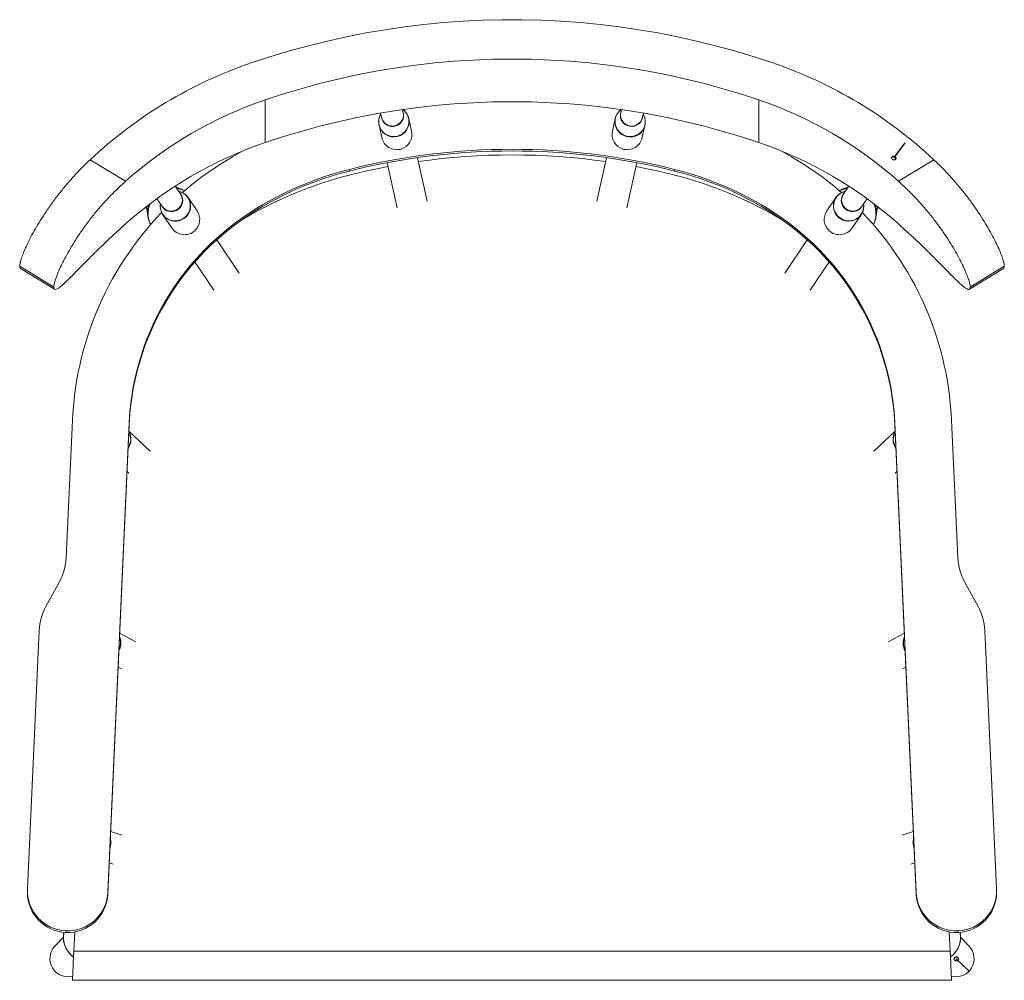
# Model space of a CAD drawing. Units: millimetres. Extents: x 3690 to 4400, y 3284 to 3978.
import ezdxf

# ---------------------------------------------------------------- set-up
doc = ezdxf.new("R2010")
doc.units = ezdxf.units.MM
doc.header["$LTSCALE"] = 20

msp = doc.modelspace()

# ---------------------------------------------------------------- linework, layer by layer
at = {"color": 7, "linetype": 'Continuous', "lineweight": 15}
for p, q in [((3866.83, 3919.68), (3866.83, 3888.91)), ((4222.83, 3919.68), (4222.83, 3888.91)), ((3950.17, 3909.46), (3949.74, 3908.59)), ((3950.01, 3910.16), (3950.73, 3906.94)), ((3966.35, 3910.4), (3965.84, 3912.68)), ((3966.55, 3912.31), (3966.06, 3912.71)), ((3967.01, 3911.91), (3966.55, 3912.31)), ((4123.6, 3912.71), (4123.11, 3912.31)), ((4123.81, 3912.68), (4123.31, 3910.4)), ((4138.93, 3906.94), (4139.64, 3910.16)), ((4139.92, 3908.59), (4139.49, 3909.46)), ((4140.01, 3908.4), (4139.92, 3908.59)), ((3948.88, 3901.4), (3950.85, 3892.5)), ((3972.34, 3897.22), (3970.36, 3906.16)), ((3970.36, 3906.16), (3970.4, 3905.98)), ((4119.29, 3906.16), (4117.31, 3897.22)), ((4138.8, 3892.5), (4140.77, 3901.4)), ((3740.45, 3876.51), (3765.96, 3860.93)), ((3954.87, 3874.37), (3962.08, 3841.84)), ((3983.57, 3846.56), (3976.6, 3877.99)), ((4113.05, 3877.99), (4106.08, 3846.56)), ((4127.57, 3841.84), (4134.78, 3874.37)), ((4323.7, 3860.93), (4349.2, 3876.51)), ((3927.58, 3869.56), (3927.58, 3868.36)), ((4162.08, 3869.56), (4162.08, 3868.36)), ((3805.72, 3851.79), (3801.87, 3857.49)), ((3806.59, 3855.14), (3802.31, 3856.84)), ((3805.65, 3853.36), (3804.36, 3853.81)), ((4287.35, 3856.84), (4283.06, 3855.14)), ((4287.78, 3857.49), (4283.93, 3851.79)), ((4285.3, 3853.81), (4284, 3853.36)), ((3788.67, 3848.44), (3792.47, 3842.82)), ((3791.11, 3844.84), (3791.04, 3843.47)), ((3817.6, 3839.6), (3811.13, 3849.15)), ((4278.52, 3849.15), (4272.06, 3839.6)), ((4297.18, 3842.82), (4300.98, 3848.44)), ((4298.61, 3843.47), (4298.55, 3844.84)), ((3780.47, 3842.27), (3781.41, 3841.05)), ((3781.18, 3842.82), (3782.03, 3836.11)), ((3792.91, 3836.82), (3799.31, 3827.37)), ((3856.63, 3838.9), (3856.63, 3837.7)), ((4233.03, 3838.9), (4233.03, 3837.7)), ((4290.34, 3827.37), (4296.74, 3836.82)), ((4296.85, 3836.99), (4296.74, 3836.82)), ((4298.62, 3843.2), (4298.61, 3843.47)), ((4307.62, 3836.11), (4308.47, 3842.82)), ((4308.25, 3841.05), (4309.19, 3842.27)), ((3847.97, 3794.71), (3831.74, 3818.71)), ((4257.92, 3818.71), (4241.68, 3794.71)), ((3815.97, 3802.74), (3829.69, 3782.48)), ((4259.97, 3782.48), (4273.68, 3802.74)), ((3714.23, 3784.67), (3689.61, 3799.71)), ((3690.18, 3798.08), (3714.8, 3783.05)), ((4374.85, 3783.05), (4399.47, 3798.08)), ((4375.43, 3784.67), (4400.05, 3799.71)), ((3782.73, 3750.39), (3782.73, 3749.19)), ((4306.93, 3750.39), (4306.93, 3749.19)), ((3727.65, 3688.56), (3723.13, 3589.36)), ((4366.53, 3589.36), (4362, 3688.56)), ((3753.15, 3347.83), (3768.61, 3686.69)), ((3753.15, 3346.63), (3768.61, 3685.49)), ((3783.74, 3666.16), (3768.4, 3680.79)), ((3768.61, 3686.69), (3768.61, 3685.49)), ((4321.26, 3680.79), (4305.92, 3666.16)), ((4321.04, 3686.69), (4336.51, 3347.83)), ((4321.04, 3686.69), (4321.04, 3685.49)), ((4321.04, 3685.49), (4336.51, 3346.63)), ((3767.07, 3651.65), (3768.46, 3650.33)), ((4321.2, 3650.33), (4322.59, 3651.65)), ((3718.29, 3572.05), (3708.56, 3554.24)), ((4381.09, 3554.24), (4371.37, 3572.05)), ((3703.72, 3536.93), (3695.21, 3350.47)), ((3773.45, 3528.6), (3761.74, 3534.85)), ((4327.92, 3534.85), (4316.2, 3528.6)), ((4394.45, 3350.47), (4385.94, 3536.93)), ((3760.63, 3510.51), (3763, 3509.25)), ((4326.66, 3509.25), (4329.03, 3510.51)), ((3763.61, 3389.3), (3755.21, 3391.89)), ((4334.44, 3391.89), (4326.04, 3389.3)), ((3754.18, 3369.19), (3757.02, 3368.32)), ((4332.64, 3368.32), (4335.48, 3369.19)), ((3695.18, 3349.15), (3695.18, 3347.95)), ((3753.15, 3347.83), (3753.15, 3346.63)), ((4336.51, 3346.63), (4336.51, 3347.83)), ((4394.48, 3347.95), (4394.48, 3349.15)), ((3722.86, 3320.22), (3722.86, 3319.02)), ((3729.35, 3319.45), (3728.66, 3305.44)), ((4360.99, 3305.44), (4360.3, 3319.45)), ((4366.8, 3319.02), (4366.8, 3320.22)), ((3721.11, 3315.52), (3715, 3309.05)), ((4374.66, 3309.05), (4368.55, 3315.52)), ((3728.66, 3305.44), (4360.99, 3305.44)), ((4361.98, 3284.51), (3727.68, 3284.51)), ((3727.68, 3284.48), (4361.98, 3284.48))]:
    msp.add_line(p, q, dxfattribs=at)
at = {"color": 7, "linetype": 'Continuous'}
for p, q in [((4320.23, 3877.74), (4328.49, 3888.76)), ((4365.43, 3299.9), (4374.63, 3291.03))]:
    msp.add_line(p, q, dxfattribs=at)
at = {"color": 8, "linetype": 'Continuous', "lineweight": 15}
for p, q in [((3781.13, 3842.78), (3781.23, 3842.43)), ((4308.53, 3842.78), (4308.42, 3842.43))]:
    msp.add_line(p, q, dxfattribs=at)
at = {"color": 7, "linetype": 'Continuous', "lineweight": 15, "flags": 128}
for points in [[(4232.33, 3946.57), (4218.91, 3950.96), (4205.38, 3955.02), (4191.75, 3958.75), (4178.03, 3962.15), (4164.22, 3965.22), (4150.35, 3967.95), (4136.41, 3970.34), (4122.42, 3972.39), (4108.37, 3974.1), (4094.29, 3975.48), (4080.18, 3976.51), (4066.05, 3977.19), (4051.9, 3977.54), (4037.75, 3977.54), (4023.61, 3977.19), (4009.47, 3976.51), (3995.36, 3975.48), (3981.28, 3974.1), (3967.24, 3972.39), (3953.24, 3970.34), (3939.3, 3967.95), (3925.43, 3965.22), (3911.63, 3962.15), (3897.91, 3958.75), (3884.28, 3955.02), (3870.75, 3950.96), (3857.32, 3946.57)], [(4222.83, 3919.68), (4209.59, 3924), (4196.24, 3927.99), (4182.8, 3931.63), (4169.26, 3934.94), (4155.64, 3937.91), (4141.95, 3940.53), (4128.2, 3942.8), (4114.39, 3944.73), (4100.53, 3946.31), (4086.64, 3947.54), (4072.72, 3948.42), (4058.78, 3948.94), (4044.83, 3949.12), (4030.88, 3948.94), (4016.94, 3948.42), (4003.02, 3947.54), (3989.12, 3946.31), (3975.27, 3944.73), (3961.46, 3942.8), (3947.7, 3940.53), (3934.01, 3937.91), (3920.39, 3934.94), (3906.85, 3931.63), (3893.41, 3927.99), (3880.06, 3924), (3866.83, 3919.68)], [(4222.83, 3888.91), (4209.59, 3893.23), (4196.24, 3897.21), (4182.8, 3900.86), (4169.26, 3904.17), (4155.64, 3907.13), (4141.95, 3909.75), (4128.2, 3912.03), (4114.39, 3913.96), (4100.53, 3915.54), (4086.64, 3916.76), (4072.72, 3917.64), (4058.78, 3918.17), (4044.83, 3918.35), (4030.88, 3918.17), (4016.94, 3917.64), (4003.02, 3916.76), (3989.12, 3915.54), (3975.27, 3913.96), (3961.46, 3912.03), (3947.7, 3909.75), (3934.01, 3907.13), (3920.39, 3904.17), (3906.85, 3900.86), (3893.41, 3897.21), (3880.06, 3893.23), (3866.83, 3888.91)], [(3948.88, 3901.4), (3948.83, 3901.63), (3948.82, 3901.7)], [(3849.87, 3882.55), (3843.08, 3878.66), (3834.48, 3873.36)], [(4255.17, 3873.36), (4246.57, 3878.66), (4239.78, 3882.55)]]:
    msp.add_lwpolyline(points, dxfattribs=at)
at = {"color": 8, "linetype": 'Continuous', "lineweight": 15, "flags": 128}
for points in [[(3949.74, 3908.59), (3949.3, 3907.56), (3948.8, 3905.7), (3948.65, 3903.78), (3948.85, 3901.87), (3949.4, 3900.02), (3950.27, 3898.31), (3951.44, 3896.77), (3952.87, 3895.47), (3954.52, 3894.45), (3956.33, 3893.73), (3958.24, 3893.34), (3960.2, 3893.29), (3962.14, 3893.59), (3963.99, 3894.22), (3965.7, 3895.17), (3967.22, 3896.4), (3968.48, 3897.87), (3969.47, 3899.55), (3970.13, 3901.36), (3970.46, 3903.26), (3970.43, 3905.19), (3970.06, 3907.07), (3969.35, 3908.86), (3968.32, 3910.49), (3967.01, 3911.91), (3967.01, 3911.91)], [(4123.11, 3912.31), (4121.84, 3911.1), (4120.69, 3909.55), (4119.85, 3907.82), (4119.33, 3905.97), (4119.17, 3904.05), (4119.35, 3902.14), (4119.87, 3900.28), (4120.73, 3898.54), (4121.88, 3896.98), (4123.3, 3895.64), (4124.94, 3894.58), (4126.74, 3893.81), (4128.65, 3893.37), (4130.61, 3893.28), (4132.55, 3893.53), (4134.41, 3894.11), (4136.13, 3895.02), (4137.65, 3896.21), (4138.94, 3897.65), (4139.93, 3899.3), (4140.62, 3901.1), (4140.96, 3902.99), (4140.95, 3904.91), (4140.6, 3906.81), (4140.01, 3908.4)], [(3806.45, 3855.19), (3804.26, 3855.87), (3802.77, 3856.15)], [(4283.15, 3855.17), (4285.4, 3855.87), (4286.88, 3856.15)], [(3791.04, 3843.47), (3791.03, 3843.26), (3791.16, 3841.34), (3791.63, 3839.47), (3792.43, 3837.72), (3793.53, 3836.15), (3794.9, 3834.81), (3796.49, 3833.73), (3798.26, 3832.96), (3800.15, 3832.52), (3802.09, 3832.42), (3804.03, 3832.66), (3805.89, 3833.25), (3807.63, 3834.15), (3809.18, 3835.34), (3810.5, 3836.79), (3811.55, 3838.44), (3812.28, 3840.24), (3812.67, 3842.14), (3812.73, 3844.07), (3812.43, 3845.98), (3812.43, 3845.98)], [(3811.08, 3849.22), (3811.99, 3847.62), (3812.63, 3845.8)], [(3762.42, 3528.44), (3762.14, 3530.37), (3761.61, 3532.04)], [(3721.17, 3315.82), (3721.34, 3318.31), (3721.48, 3319.11)], [(4368.49, 3315.82), (4368.31, 3318.31), (4368.18, 3319.11)]]:
    msp.add_lwpolyline(points, dxfattribs=at)
at = {"color": 7, "linetype": 'Continuous', "flags": 128}
for points in [[(4320.67, 3879.18), (4321.18, 3878.9), (4321.55, 3878.45), (4321.72, 3877.88), (4321.66, 3877.3), (4321.39, 3876.79), (4320.93, 3876.42), (4320.37, 3876.25), (4319.79, 3876.31), (4319.27, 3876.58), (4318.9, 3877.04), (4318.73, 3877.6), (4318.79, 3878.18), (4319.07, 3878.7), (4319.52, 3879.07), (4320.08, 3879.23), (4320.67, 3879.18)], [(4366.87, 3299.48), (4366.6, 3298.96), (4366.15, 3298.58), (4365.59, 3298.41), (4365.01, 3298.46), (4364.49, 3298.74), (4364.11, 3299.19), (4363.94, 3299.75), (4363.99, 3300.33), (4364.27, 3300.85), (4364.72, 3301.22), (4365.27, 3301.39), (4365.86, 3301.34), (4366.38, 3301.07), (4366.75, 3300.62), (4366.92, 3300.06), (4366.87, 3299.48)]]:
    msp.add_lwpolyline(points, dxfattribs=at)
at = {"color": 7, "linetype": 'Continuous', "lineweight": 15}
for centre, radius, start, end in [((3961.18, 3640.82), 322.91, 108.76178, 133.12226), ((4128.47, 3640.82), 322.91, 46.87774, 71.23822), ((3961.44, 3641.27), 294.05, 108.76916, 131.66611), ((4128.21, 3641.27), 294.05, 48.33389, 71.23084), ((3961.44, 3610.49), 294.05, 108.76919, 131.66613), ((4128.21, 3610.49), 294.05, 48.33387, 71.23081), ((4044.83, 3402.21), 481.84, 75.91631, 104.08369), ((4044.83, 3401.01), 481.84, 75.91631, 104.08369), ((4044.83, 3401.32), 478.66, 81.88092, 98.11908), ((3960.28, 3677.15), 233.08, 122.66618, 131.10209), ((4129.36, 3677.14), 233.09, 48.88894, 57.33366), ((3998.5, 3584.67), 289.55, 104.17917, 120.88943), ((3985.82, 3637.39), 239.37, 104.08282, 122.66529), ((3985.82, 3636.19), 239.37, 104.08289, 122.66522), ((4044.79, 3401.53), 478.45, 100.75636, 104.1806), ((4044.87, 3401.53), 478.45, 75.8194, 79.24364), ((4103.83, 3637.39), 239.37, 57.33471, 75.91718), ((4103.83, 3636.19), 239.37, 57.33478, 75.91711), ((4091.15, 3584.67), 289.55, 59.11063, 75.82077), ((3960.09, 3677.33), 232.82, 136.20882, 157.62339), ((3960.21, 3677.31), 191.94, 122.66054, 157.61992), ((3960.21, 3676.11), 191.94, 122.66057, 157.6199), ((4129.44, 3677.31), 191.94, 22.38008, 57.33946), ((4129.44, 3676.11), 191.94, 22.3801, 57.33943), ((4129.56, 3677.33), 232.82, 22.37663, 43.7808), ((3958.43, 3678.02), 231.02, 157.62476, 177.38626), ((4131.22, 3678.02), 231.02, 2.61374, 22.37524), ((3958.52, 3678.02), 190.1, 157.62471, 177.38632), ((3958.52, 3676.82), 190.1, 157.62475, 177.38628), ((4131.14, 3678.02), 190.1, 2.61368, 22.37529), ((4131.14, 3676.82), 190.1, 2.61372, 22.37525), ((3683.25, 3591.18), 39.92, 331.36036, 357.38533), ((4406.4, 3591.18), 39.92, 182.61467, 208.63964), ((3743.6, 3535.11), 39.92, 151.36038, 177.38549), ((4346.06, 3535.11), 39.92, 2.61451, 28.63962), ((3724.16, 3349.17), 28.98, 177.41886, 267.4268), ((3724.16, 3347.97), 28.98, 180.03012, 267.4258), ((3724.19, 3349.17), 28.99, 267.36119, 357.35308), ((3724.19, 3347.97), 28.99, 267.36115, 357.35311), ((4365.46, 3349.17), 28.99, 182.64692, 272.63881), ((4365.46, 3347.97), 28.99, 182.64689, 272.63885), ((4365.5, 3349.17), 28.98, 272.5732, 2.58114), ((4365.5, 3347.97), 28.98, 272.5742, 359.96988)]:
    msp.add_arc(centre, radius, start, end, dxfattribs=at)
at = {"color": 8, "linetype": 'Continuous', "lineweight": 15}
for centre, radius, start, end in [((3958.33, 3908.39), 7.8, 184.71496, 227.8459), ((3958.54, 3908.56), 8.08, 227.5327, 19.16007), ((3958.49, 3908.81), 8.02, 227.65415, 11.47419), ((4130.95, 3908.5), 7.93, 160.06934, 247.59211), ((4131.03, 3908.75), 7.9, 167.94554, 247.42908), ((4131.14, 3908.49), 8, 246.23244, 354.67033), ((3959.59, 3903.93), 11, 193.32027, 10.7415), ((3958.29, 3908.62), 7.75, 192.54148, 227.82284), ((4130.07, 3903.93), 11, 167.66114, 345.87113), ((4131.19, 3908.73), 7.94, 246.3169, 346.9261), ((3799.18, 3847.18), 8.06, 207.18786, 40.98747), ((3799.03, 3847.41), 8, 214.98855, 33.18678), ((3800.88, 3838.89), 17, 63.22069, 82.69832), ((3802.21, 3843.4), 10.54, 14.13867, 70.93276), ((4287.6, 3843.29), 10.7, 109.6568, 237.07973), ((4288.77, 3838.89), 17, 97.30168, 116.77931), ((4290.47, 3847.18), 8.06, 139.01275, 332.81192), ((4290.63, 3847.41), 8, 146.80844, 325.01623), ((3799.17, 3838.21), 17.27, 159.70577, 187.06779), ((3799.32, 3837.66), 17.13, 155.40383, 207.44052), ((3801.93, 3843.17), 11.02, 214.41301, 13.77327), ((4287.59, 3843.14), 10.88, 146.2286, 236.66534), ((4290.33, 3837.66), 17.13, 332.55948, 24.59617), ((4290.48, 3838.21), 17.27, 353.05697, 20.29369), ((4287.78, 3843.02), 10.89, 235.4625, 325.31226), ((4287.93, 3843.06), 10.69, 234.95455, 0.74786), ((3758.96, 3674.68), 10.96, 324.02952, 30.74437), ((4330.68, 3674.68), 10.94, 149.19581, 216.0303), ((3758.84, 3674.82), 10.87, 325.99336, 28.78077), ((4330.84, 3674.82), 10.89, 151.29807, 213.9278), ((3751.68, 3527.81), 10.96, 2.93361, 24.85644), ((4338.05, 3527.79), 11.04, 155.22791, 209.99827), ((4338.18, 3527.87), 10.96, 157.63531, 207.59083), ((3751.57, 3527.8), 11.07, 330.0505, 2.9295), ((3751.44, 3527.88), 11, 332.44813, 2.9342), ((3744.42, 3383.72), 11.06, 337.75517, 17.01912), ((3744.29, 3383.76), 10.98, 341.13361, 13.63995), ((4345.24, 3383.72), 11.05, 162.97842, 202.24729), ((4345.37, 3383.76), 10.98, 166.3602, 198.86624), ((3739.26, 3315.84), 18.09, 180.08196, 233.34648), ((4350.39, 3315.84), 18.09, 306.65352, 359.91804)]:
    msp.add_arc(centre, radius, start, end, dxfattribs=at)
at = {"color": 7, "linetype": 'Continuous', "lineweight": 15}
for centre, major_axis, ratio, start_param, end_param in [((3961.6, 3894.86), (-3.49, 10.55), 0.990083, 3.110113, 4.610197), ((4128.06, 3894.86), (3.49, 10.55), 0.990083, 1.672989, 3.173072), ((3961.6, 3894.86), (-3.49, 10.55), 0.990083, 1.468604, 3.110113), ((4128.06, 3894.86), (3.49, 10.55), 0.990083, 3.173072, 4.814581), ((3808.45, 3833.48), (7.99, -7.77), 0.986503, 6.240824, 7.646787), ((4281.2, 3833.48), (7.99, 7.77), 0.986503, 1.777991, 3.183954), ((3808.45, 3833.48), (7.99, -7.77), 0.986503, 4.505194, 6.240824), ((4281.2, 3833.48), (7.99, 7.77), 0.986503, 3.183954, 4.919584), ((3724.46, 3300.13), (9.46, 9.09), 0.99102, 1.620597, 4.210278), ((3728.66, 3304.48), (0.98, 20), 0.002357, 1.522926, 3.093722), ((4360.99, 3304.48), (-0.98, 20), 0.002357, 3.189463, 4.760259), ((4365.19, 3300.13), (9.46, -9.09), 0.99102, 5.2145, 7.804181), ((3728.66, 3304.48), (0.98, 20), 0.002357, 3.093722, 3.141709), ((4360.99, 3304.48), (-0.98, 20), 0.002357, 3.141477, 3.189463)]:
    msp.add_ellipse(centre, major_axis=major_axis, ratio=ratio, start_param=start_param, end_param=end_param, dxfattribs=at)
for points, knots in [([(3949.95, 3908.95), (3949.87, 3908.82), (3949.47, 3908.15), (3949.01, 3906.81), (3948.64, 3904.98), (3948.57, 3903.25), (3948.76, 3902.17), (3948.85, 3901.71)], [0, 0, 0, 0, 0.061615, 0.312187, 0.562477, 0.812359, 1, 1, 1, 1]), ([(3970.36, 3905.97), (3970.28, 3906.37), (3970.08, 3907.39), (3969.4, 3908.91), (3968.42, 3910.46), (3967.56, 3911.41), (3967.08, 3911.86), (3967.03, 3911.9)], [0, 0, 0, 0, 0.178819, 0.447236, 0.715197, 0.970019, 1, 1, 1, 1]), ([(4123.11, 3912.27), (4122.83, 3912.04), (4122.06, 3911.43), (4121.03, 3910.17), (4120.08, 3908.56), (4119.53, 3907.23), (4119.38, 3906.45), (4119.35, 3906.27)], [0, 0, 0, 0, 0.1498011, 0.4091313, 0.66809, 0.926592, 1, 1, 1, 1]), ([(4140.71, 3901.24), (4140.75, 3901.38), (4140.97, 3902.1), (4141.07, 3903.5), (4140.97, 3905.35), (4140.61, 3907.01), (4140.17, 3907.98), (4139.98, 3908.38)], [0, 0, 0, 0, 0.0575035, 0.3115881, 0.565214, 0.8184735, 1, 1, 1, 1]), ([(3689.61, 3799.71), (3689.66, 3800.37), (3689.76, 3801.69), (3690.59, 3804.7), (3691.92, 3808.41), (3693.8, 3812.87), (3696.22, 3817.95), (3699.17, 3823.57), (3702.66, 3829.66), (3706.67, 3836.1), (3711.15, 3842.75), (3716.1, 3849.52), (3721.45, 3856.29), (3727.31, 3863.13), (3733.65, 3869.95), (3738.19, 3874.32), (3740.45, 3876.51)], [0, 0, 0, 0, 0.071023, 0.142273, 0.213296, 0.284327, 0.355584, 0.426612, 0.497451, 0.568519, 0.639354, 0.709434, 0.779741, 0.849825, 0.92491, 1, 1, 1, 1]), ([(4349.2, 3876.51), (4351.34, 3874.44), (4355.63, 3870.31), (4361.77, 3863.74), (4367.62, 3857.01), (4373.07, 3850.16), (4378.1, 3843.32), (4382.64, 3836.65), (4386.64, 3830.25), (4390.13, 3824.22), (4393.11, 3818.6), (4395.56, 3813.52), (4397.49, 3809.02), (4398.93, 3805.11), (4399.87, 3801.86), (4399.99, 3800.42), (4400.05, 3799.71)], [0, 0, 0, 0, 0.070894, 0.142002, 0.212881, 0.283839, 0.355032, 0.425989, 0.495817, 0.565867, 0.635698, 0.705981, 0.776486, 0.84677, 0.923385, 1, 1, 1, 1]), ([(3765.96, 3860.93), (3763.77, 3858.92), (3759.37, 3854.9), (3753.1, 3848.46), (3747.13, 3841.84), (3741.58, 3835.07), (3736.46, 3828.3), (3731.86, 3821.68), (3727.8, 3815.32), (3724.29, 3809.32), (3721.28, 3803.72), (3718.81, 3798.64), (3716.85, 3794.14), (3715.38, 3790.18), (3714.41, 3786.86), (3714.29, 3785.4), (3714.23, 3784.67)], [0, 0, 0, 0, 0.070763, 0.141738, 0.212483, 0.283324, 0.354399, 0.425239, 0.494723, 0.564428, 0.633917, 0.703935, 0.774173, 0.844193, 0.922097, 1, 1, 1, 1]), ([(4375.43, 3784.67), (4375.37, 3785.33), (4375.27, 3786.65), (4374.44, 3789.66), (4373.11, 3793.37), (4371.22, 3797.82), (4368.8, 3802.9), (4365.83, 3808.51), (4362.31, 3814.57), (4358.26, 3820.97), (4353.72, 3827.57), (4348.71, 3834.27), (4343.28, 3840.93), (4337.29, 3847.69), (4330.76, 3854.45), (4326.05, 3858.77), (4323.7, 3860.93)], [0, 0, 0, 0, 0.070918, 0.142062, 0.212981, 0.283908, 0.355061, 0.425986, 0.496682, 0.567607, 0.638299, 0.708084, 0.778094, 0.847885, 0.923938, 1, 1, 1, 1]), ([(3811.06, 3849.22), (3810.75, 3849.64), (3810.08, 3850.57), (3808.75, 3851.74), (3807.2, 3852.76), (3806.06, 3853.2), (3805.5, 3853.41)], [0, 0, 0, 0, 0.2219485, 0.4838786, 0.7453647, 1, 1, 1, 1]), ([(3808.76, 3854.09), (3808.1, 3854.46), (3807.35, 3854.88), (3806.53, 3855.15), (3806.43, 3855.18)], [0, 0, 0, 0, 0.869118, 1, 1, 1, 1]), ([(4283.86, 3853.3), (4283.33, 3853.08), (4282.22, 3852.64), (4280.72, 3851.6), (4279.46, 3850.44), (4278.83, 3849.55), (4278.57, 3849.17)], [0, 0, 0, 0, 0.24979, 0.524067, 0.79785, 1, 1, 1, 1]), ([(4283.17, 3855.15), (4282.58, 3854.93), (4281.82, 3854.64), (4281.14, 3854.21), (4280.98, 3854.11)], [0, 0, 0, 0, 0.764038, 1, 1, 1, 1]), ([(3791.06, 3843.46), (3791.05, 3843.37), (3790.97, 3842.67), (3791.12, 3841.32), (3791.54, 3839.5), (3792.14, 3838.03), (3792.68, 3837.24), (3792.86, 3836.97)], [0, 0, 0, 0, 0.037848, 0.310996, 0.583763, 0.856021, 1, 1, 1, 1]), ([(4296.83, 3837.02), (4297.04, 3837.35), (4297.6, 3838.19), (4298.18, 3839.72), (4298.59, 3841.47), (4298.6, 3842.64), (4298.61, 3843.19)], [0, 0, 0, 0, 0.179002, 0.46365, 0.747798, 1, 1, 1, 1]), ([(3714.23, 3784.67), (3714.28, 3784.18), (3714.38, 3783.19), (3715.22, 3782.79), (3716.54, 3783.17), (3718.43, 3784.42), (3720.86, 3786.47), (3723.83, 3789.25), (3727.35, 3792.75), (3731.39, 3796.86), (3735.93, 3801.47), (3740.95, 3806.52), (3746.38, 3811.89), (3752.37, 3817.67), (3758.89, 3823.79), (3763.6, 3828.04), (3765.96, 3830.16)], [0, 0, 0, 0, 0.070919, 0.142062, 0.21298, 0.283908, 0.355062, 0.425986, 0.496682, 0.567607, 0.638299, 0.708084, 0.778094, 0.847885, 0.923939, 1, 1, 1, 1]), ([(3782.07, 3836.1), (3782.12, 3835.66), (3782.26, 3834.42), (3782.86, 3832.47), (3783.52, 3830.74), (3784.07, 3829.85), (3784.2, 3829.64)], [0, 0, 0, 0, 0.194008, 0.542952, 0.890756, 1, 1, 1, 1]), ([(4305.5, 3829.66), (4305.5, 3829.66), (4305.93, 3830.32), (4306.54, 3831.78), (4307.28, 3833.94), (4307.51, 3835.43), (4307.61, 3836.13)], [0, 0, 0, 0, 0.000874, 0.34502, 0.688384, 1, 1, 1, 1]), ([(4323.7, 3830.16), (4325.89, 3828.18), (4330.28, 3824.23), (4336.55, 3818.36), (4342.52, 3812.64), (4348.08, 3807.15), (4353.19, 3802.01), (4357.8, 3797.33), (4361.85, 3793.21), (4365.37, 3789.71), (4368.38, 3786.84), (4370.85, 3784.72), (4372.8, 3783.35), (4374.27, 3782.77), (4375.24, 3783.07), (4375.36, 3784.14), (4375.43, 3784.67)], [0, 0, 0, 0, 0.070762, 0.141738, 0.212483, 0.283324, 0.354399, 0.425239, 0.494723, 0.564427, 0.633916, 0.703935, 0.774173, 0.844193, 0.922097, 1, 1, 1, 1]), ([(3690.25, 3798.2), (3690.13, 3798.23), (3689.67, 3798.34), (3689.63, 3799.13), (3689.61, 3799.71)], [0, 0, 0, 0, 0.265431, 1, 1, 1, 1]), ([(4400.05, 3799.71), (4400.02, 3799.18), (4399.98, 3798.4), (4399.54, 3798.25), (4399.4, 3798.2)], [0, 0, 0, 0, 0.680894, 1, 1, 1, 1]), ([(3721.47, 3319.23), (3721.45, 3319.17), (3721.23, 3318.35), (3721.14, 3317.14), (3721.07, 3315.26), (3721.2, 3313.37), (3721.64, 3311.06), (3722.4, 3308.8), (3723.46, 3306.66), (3724.78, 3304.67), (3726.37, 3302.89), (3727.61, 3301.72), (3728.37, 3301.23), (3728.45, 3301.17)], [0, 0, 0, 0, 0.009235, 0.125498, 0.175594, 0.286101, 0.402415, 0.518781, 0.63521, 0.751709, 0.868284, 0.984929, 1, 1, 1, 1]), ([(4361.2, 3301.2), (4361.6, 3301.49), (4362.64, 3302.24), (4364.1, 3303.75), (4365.57, 3305.64), (4366.76, 3307.71), (4367.67, 3309.93), (4368.28, 3312.25), (4368.52, 3314.18), (4368.57, 3316.07), (4368.51, 3317.6), (4368.26, 3318.75), (4368.17, 3319.16)], [0, 0, 0, 0, 0.072615, 0.189745, 0.30694, 0.424187, 0.541471, 0.658774, 0.776077, 0.827213, 0.938077, 1, 1, 1, 1])]:
    msp.add_open_spline(points, degree=3, knots=knots, dxfattribs=at)

doc.saveas('drawing.dxf')
